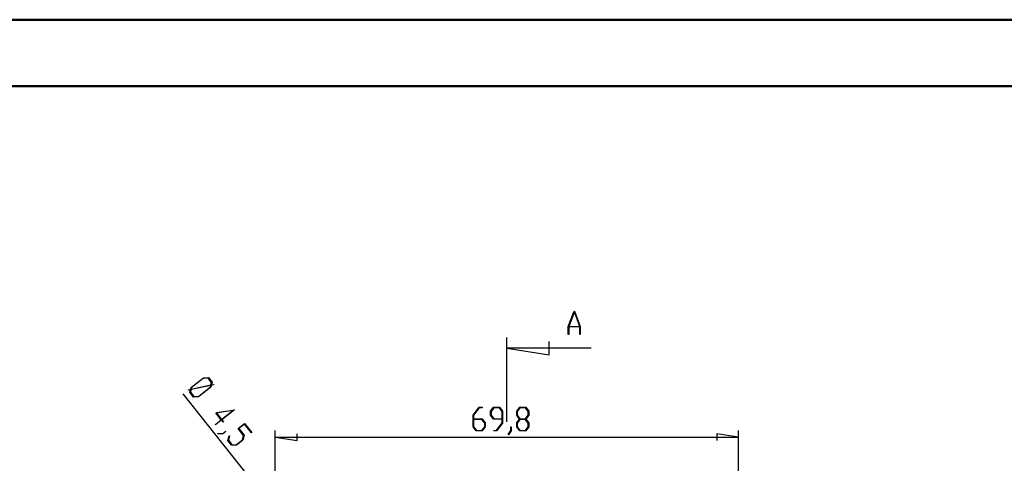
# Model space of a CAD drawing. Units: millimetres. Extents: x 0 to 841, y 0 to 594.
# Drawn here: x 75 to 223, y 527 to 594 of the extents above; entities that cross this region are included whole.
import ezdxf

# ---------------------------------------------------------------- set-up
doc = ezdxf.new("R2010")
doc.units = ezdxf.units.MM
doc.layers.add('LAYER_1', color=179, linetype='Continuous')
doc.layers.add('SLD-0', color=179, linetype='Continuous')

msp = doc.modelspace()

# ---------------------------------------------------------------- linework, layer by layer
at = {"color": 7, "linetype": 'Continuous', "lineweight": 50}
for p, q in [((0.08, 594.04), (841.14, 594.04)), ((25.08, 584.04), (831.14, 584.04))]:
    msp.add_line(p, q, dxfattribs=at)
at = {"layer": 'LAYER_1'}
for p, q in [((100.88, 538.61), (102.73, 540.07)), ((102.75, 540.01), (100.94, 538.58)), ((102.73, 540.07), (103.49, 540.09)), ((103.44, 540.03), (102.75, 540.01)), ((103.97, 539.36), (103.44, 540.03)), ((103.49, 540.09), (104.05, 539.39)), ((100.81, 538.34), (100.88, 538.61)), ((103.85, 538.91), (100.86, 538.29)), ((100.88, 538.35), (103.87, 538.98)), ((100.94, 538.58), (100.88, 538.35)), ((101.99, 537.25), (103.8, 538.69)), ((103.86, 538.66), (102.01, 537.19)), ((103.8, 538.69), (103.85, 538.91)), ((103.93, 538.93), (103.86, 538.66)), ((103.87, 538.98), (103.97, 539.36)), ((104.29, 539), (103.93, 538.93)), ((104.05, 539.39), (103.95, 539)), ((103.95, 539), (104.28, 539.07)), ((104.28, 539.07), (104.29, 539)), ((112.15, 521.97), (99.7, 537.67)), ((100.46, 538.27), (100.81, 538.34)), ((100.79, 538.27), (100.46, 538.2)), ((100.46, 538.2), (100.46, 538.27)), ((100.69, 537.88), (100.79, 538.27)), ((101.25, 537.17), (100.69, 537.88)), ((100.86, 538.29), (100.76, 537.91)), ((100.76, 537.91), (101.29, 537.24)), ((102.01, 537.19), (101.25, 537.17)), ((101.29, 537.24), (101.99, 537.25)), ((143.36, 534.44), (144.25, 535.63)), ((144.28, 535.56), (143.42, 534.41)), ((144.25, 535.63), (144.7, 535.63)), ((144.7, 535.56), (144.28, 535.56)), ((144.7, 535.63), (144.7, 535.56)), ((145.99, 535.03), (146.44, 535.63)), ((146.46, 535.56), (146.05, 535)), ((146.44, 535.63), (147.34, 535.63)), ((147.32, 535.56), (146.46, 535.56)), ((147.74, 535), (147.32, 535.56)), ((147.34, 535.63), (147.79, 535.03)), ((149.92, 535.03), (150.38, 535.63)), ((150.4, 535.56), (149.98, 535)), ((150.38, 535.63), (151.28, 535.63)), ((151.25, 535.56), (150.4, 535.56)), ((151.67, 535), (151.25, 535.56)), ((151.28, 535.63), (151.73, 535.03)), ((104.58, 534.8), (107.4, 535.25)), ((105.41, 533.75), (104.58, 534.8)), ((107.18, 535.15), (104.71, 534.76)), ((104.71, 534.76), (105.47, 533.8)), ((105.47, 533.8), (107.18, 535.15)), ((107.4, 535.25), (105.51, 533.75)), ((143.36, 532.66), (143.36, 534.44)), ((143.42, 534.41), (143.42, 533.88)), ((145.99, 534.41), (145.99, 535.03)), ((146.44, 533.81), (145.99, 534.41)), ((146.05, 535), (146.05, 534.44)), ((146.05, 534.44), (146.46, 533.88)), ((147.74, 533.88), (147.74, 535)), ((147.79, 535.03), (147.79, 533.25)), ((149.92, 534.41), (149.92, 535.03)), ((150.35, 533.85), (149.92, 534.41)), ((149.98, 535), (149.98, 534.44)), ((149.98, 534.44), (150.4, 533.88)), ((151.25, 533.88), (151.67, 534.44)), ((151.73, 534.41), (151.3, 533.85)), ((151.67, 534.44), (151.67, 535)), ((151.73, 535.03), (151.73, 534.41)), ((104.53, 533.05), (105.41, 533.75)), ((104.57, 533), (104.53, 533.05)), ((105.45, 533.71), (104.57, 533)), ((105.7, 533.39), (105.45, 533.71)), ((105.51, 533.75), (105.76, 533.43)), ((105.76, 533.43), (105.7, 533.39)), ((107.96, 532.42), (108.93, 533.19)), ((108.91, 533.1), (108.06, 532.42)), ((109.98, 531.75), (108.91, 533.1)), ((108.93, 533.19), (110.04, 531.8)), ((143.82, 532.06), (143.36, 532.66)), ((143.42, 533.88), (144.71, 533.88)), ((144.69, 533.8), (143.42, 533.8)), ((143.42, 533.8), (143.42, 532.69)), ((143.42, 532.69), (143.84, 532.13)), ((145.11, 533.25), (144.69, 533.8)), ((144.69, 532.13), (145.11, 532.69)), ((144.71, 533.88), (145.17, 533.28)), ((145.17, 532.66), (144.71, 532.06)), ((145.11, 532.69), (145.11, 533.25)), ((145.17, 533.28), (145.17, 532.66)), ((147.74, 533.81), (146.44, 533.81)), ((146.46, 533.88), (147.74, 533.88)), ((146.88, 532.14), (147.74, 533.28)), ((147.79, 533.25), (146.9, 532.06)), ((147.74, 533.28), (147.74, 533.81)), ((149.05, 532.11), (149.05, 532.68)), ((149.05, 532.68), (149.11, 532.68)), ((149.11, 532.68), (149.11, 532.08)), ((149.92, 533.28), (150.35, 533.85)), ((149.92, 532.66), (149.92, 533.28)), ((150.38, 532.06), (149.92, 532.66)), ((150.4, 533.8), (149.98, 533.25)), ((149.98, 533.25), (149.98, 532.69)), ((149.98, 532.69), (150.4, 532.13)), ((150.4, 533.88), (151.25, 533.88)), ((151.25, 533.8), (150.4, 533.8)), ((151.67, 533.25), (151.25, 533.8)), ((151.25, 532.13), (151.67, 532.69)), ((151.73, 532.66), (151.28, 532.06)), ((151.3, 533.85), (151.73, 533.28)), ((151.67, 532.69), (151.67, 533.25)), ((151.73, 533.28), (151.73, 532.66)), ((104.9, 531.6), (104.92, 531.67)), ((105.64, 531.63), (104.9, 531.6)), ((104.92, 531.67), (105.63, 531.69)), ((105.63, 531.69), (106.08, 532.04)), ((106.11, 532), (105.64, 531.63)), ((106.08, 532.04), (106.11, 532)), ((106.42, 530.61), (106.6, 531.33)), ((106.67, 531.33), (106.49, 530.64)), ((106.6, 531.33), (106.67, 531.33)), ((108.78, 531.38), (107.96, 532.42)), ((108.06, 532.42), (108.86, 531.41)), ((108.61, 530.7), (108.78, 531.38)), ((108.86, 531.41), (108.67, 530.67)), ((110.04, 531.8), (109.98, 531.75)), ((113.55, 521.2), (113.55, 532.12)), ((113.55, 531.12), (116.85, 530.61)), ((113.55, 531.12), (183.35, 531.12)), ((116.85, 530.61), (116.85, 531.63)), ((144.71, 532.06), (143.82, 532.06)), ((143.84, 532.13), (144.69, 532.13)), ((146.45, 532.06), (146.45, 532.14)), ((146.45, 532.14), (146.88, 532.14)), ((146.9, 532.06), (146.45, 532.06)), ((148.62, 531.54), (149.05, 532.11)), ((148.66, 531.49), (148.62, 531.54)), ((149.11, 532.08), (148.66, 531.49)), ((151.28, 532.06), (150.38, 532.06)), ((150.4, 532.13), (151.25, 532.13)), ((183.35, 531.12), (180.04, 531.63)), ((180.04, 531.63), (180.04, 530.61)), ((183.35, 521.2), (183.35, 532.12)), ((106.97, 529.91), (106.42, 530.61)), ((106.49, 530.64), (107.02, 529.98)), ((107.73, 529.93), (106.97, 529.91)), ((107.02, 529.98), (107.72, 529.99)), ((107.72, 529.99), (108.61, 530.7)), ((108.67, 530.67), (107.73, 529.93))]:
    msp.add_line(p, q, dxfattribs=at)
at = {"layer": 'SLD-0'}
for p, q in [((157.69, 547.78), (158.56, 550.11)), ((158.6, 550.02), (157.77, 547.81)), ((158.56, 550.11), (158.63, 550.11)), ((159.42, 547.81), (158.6, 550.02)), ((158.63, 550.11), (159.5, 547.78)), ((157.69, 546.61), (157.69, 547.78)), ((159.44, 547.73), (157.75, 547.73)), ((157.75, 547.73), (157.75, 546.61)), ((157.77, 547.81), (159.42, 547.81)), ((159.44, 546.61), (159.44, 547.73)), ((159.5, 547.78), (159.5, 546.61)), ((148.45, 533.43), (148.45, 546.13)), ((157.75, 546.61), (157.69, 546.61)), ((159.5, 546.61), (159.44, 546.61)), ((161.15, 544.55), (148.45, 544.55)), ((148.45, 544.55), (154.8, 543.53)), ((154.8, 543.53), (154.8, 545.56))]:
    msp.add_line(p, q, dxfattribs=at)

doc.saveas('drawing.dxf')
